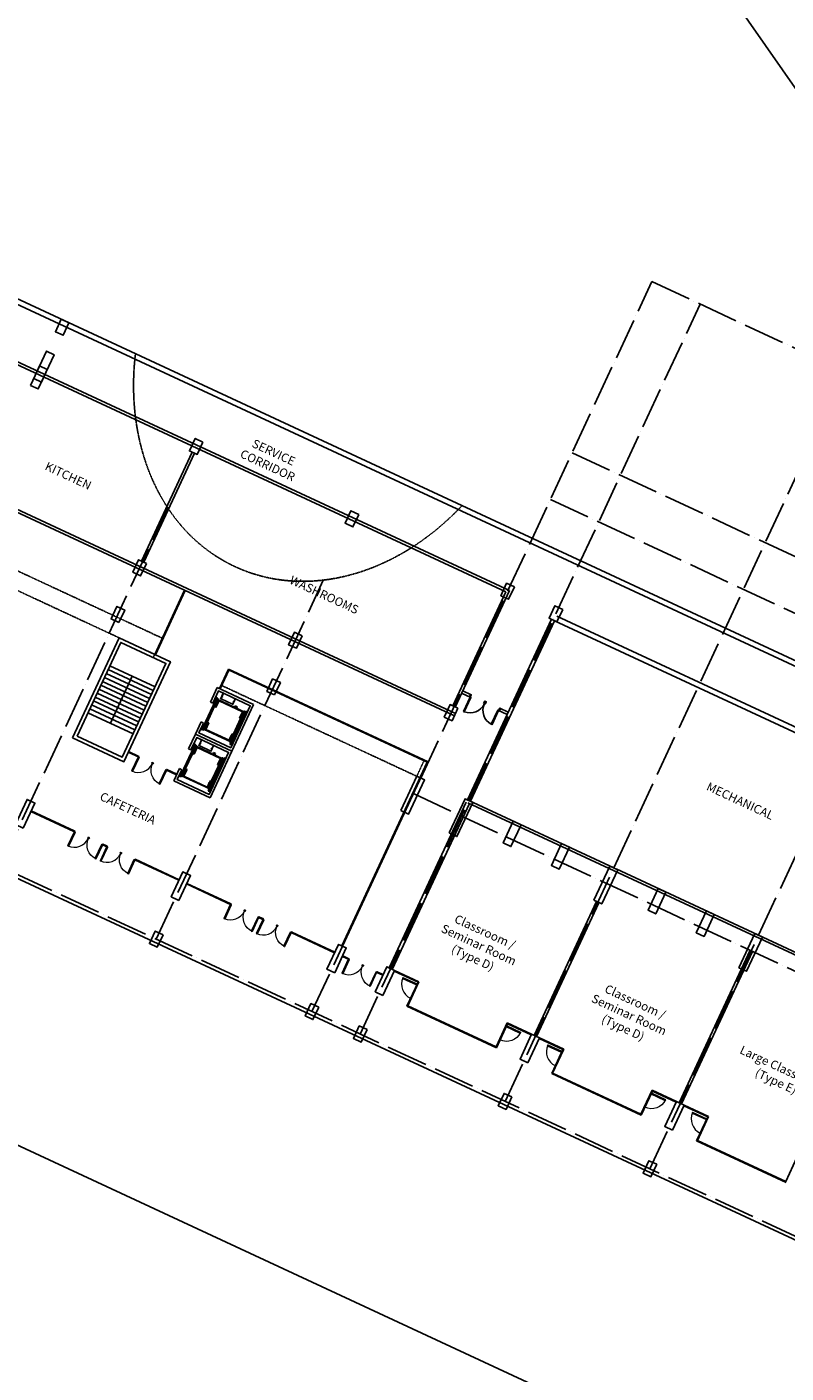
# Model space of a CAD drawing. Extents: x 684794242 to 685144082, y 475957539 to 476385594.
# Drawn here: x 684856686 to 684900882, y 476004947 to 476083359 of the extents above; entities that cross this region are included whole.
import ezdxf

# ---------------------------------------------------------------- set-up
doc = ezdxf.new("R2010")
doc.units = 0
doc.header["$LTSCALE"] = 100
for name, pattern in [('ACAD_ISO04W100', [30, 24, -3, 0, -3]), ('CENTER2', [1.125, 0.75, -0.125, 0.125, -0.125]), ('HIDDEN', [0.375, 0.25, -0.125])]:
    doc.linetypes.add(name, pattern=pattern)
doc.layers.get('Defpoints').update_dxf_attribs({"color": 111})
for name, color, linetype in [('A-_LIFT----_E-', 250, 'Continuous'), ('A-ANNO-NOTE-8', 9, 'Continuous'), ('A-COLS', 5, 'Continuous'), ('A-DOOR-JAMB', 5, 'Continuous'), ('A-DOOR-SWNG', 8, 'Continuous'), ('A-FLOR-LEVL', 6, 'Continuous'), ('A-FLOR-OVHD', 9, 'HIDDEN'), ('A-FLOR-STRS', 8, 'Continuous'), ('A-GLAZ', 6, 'Continuous'), ('A-GRID', 9, 'ACAD_ISO04W100'), ('A-STRU', 1, 'Continuous'), ('A-WALL', 2, 'Continuous')]:
    doc.layers.add(name, color=color, linetype=linetype)
doc.layers.add('x-poche-floor', color=7, linetype='Continuous', true_color=0xf2f0ed)
doc.styles.add('SWIS DIM', font='swissc.ttf', dxfattribs={"width": 0.8})

# ---------------------------------------------------------------- blocks, each defined once
blk = doc.blocks.new('A$C14FE201B')
at = {"layer": 'A-DOOR-JAMB'}
for points in [[(-940, 40), (-940, 0), (-980, 0), (-980, 40)], [(0, 40), (0, 0), (-40, 0), (-40, 40)]]:
    blk.add_lwpolyline(points, close=True, dxfattribs=at)
at = {"layer": 'A-DOOR-SWNG'}
blk.add_lwpolyline([(-40, 40), (-80, 40), (-80, 940), (-40, 940)], close=True, dxfattribs=at)
at = {"layer": 'A-DOOR-SWNG', "lineweight": 0, "ltscale": 200}
blk.add_arc((-40, 40), 900, 89.99996, 179.99996, dxfattribs=at)
blk = doc.blocks.new('DOOR900')
blk.add_lwpolyline([(0, 50), (-915, 50), (-915, 100), (0, 100)], close=True)
for start, end in [(90, 176.86753), (179.99978, 180.00001)]:
    blk.add_arc((0, 50), 915, start, end)
at = {"layer": 'A-DOOR-JAMB'}
for points in [[(0, 1015), (150, 1015), (150, 965), (0, 965)], [(150, 0), (150, 50), (0, 50), (0, 0), (150, 0)]]:
    blk.add_lwpolyline(points, close=True, dxfattribs=at)
blk = doc.blocks.new('ELEVATOR1-flat-2-flat-1')
at = {"layer": 'A-_LIFT----_E-'}
for p, q in [((-60.1, -48.5), (2.8, -19.1)), ((-54.7, -47.6), (-1.3, -22.7)), ((-42.1, -19.6), (-38.6, -18)), ((-42.1, -19.6), (-42, -19.9)), ((-38.7, -18.3), (-42, -19.9)), ((-38.7, -18.3), (-32.4, -31.8)), ((-38.6, -18), (-32.2, -31.7)), ((-35.4, -24.7), (-35.2, -24.7)), ((-35.2, -24.7), (-34.7, -25.6)), ((-34.5, -25.7), (-34.2, -25.5)), ((-34.1, -27), (-34.5, -26)), ((-34.4, -25.9), (-34.1, -25.7)), ((-34.3, -27.1), (-34.1, -27)), ((-34.1, -25.3), (-33.3, -25)), ((-34.1, -25.3), (-34.1, -25.3)), ((-33.9, -25.8), (-33.1, -25.4)), ((-33.9, -25.8), (-33.9, -25.8)), ((-33.1, -25.4), (-33.3, -25)), ((-32.6, -30.2), (-32.8, -30.3)), ((-32.3, -31.4), (-32.8, -30.3)), ((-32.3, -31.4), (-32.8, -30.3)), ((-32.6, -30.2), (-32.1, -31.2)), ((-32.3, -30.7), (-5.8, -18.3)), ((-7.9, -3.7), (-11.5, -5.3)), ((-11.5, -5.3), (-5.1, -19)), ((-11.1, -5.5), (-7.8, -3.9)), ((-11.1, -5.5), (-4.9, -18.9)), ((-8.7, -13.5), (-9.5, -13.9)), ((-9.3, -14.3), (-9.5, -13.9)), ((-8.5, -13.9), (-9.3, -14.3)), ((-8.7, -13.5), (-8.7, -13.5)), ((-8.3, -12.1), (-8.5, -12.2)), ((-8.5, -12.2), (-8.1, -13.2)), ((-8.2, -13.4), (-8.5, -13.5)), ((-8.5, -13.9), (-8.5, -13.9)), ((-8.1, -13.6), (-8.4, -13.7)), ((-7.9, -3.7), (-7.8, -3.9)), ((-7.4, -14.6), (-7.9, -13.6)), ((-7.2, -14.5), (-7.4, -14.6)), ((-6, -17.8), (-5.7, -17.7)), ((-6, -17.8), (-5.4, -19.1)), ((-5.2, -18.7), (-5.7, -17.7)), ((-1.3, -22.7), (5.7, -37.7)), ((1, -18.3), (0, -18.8)), ((7.9, -35.8), (0, -18.8)), ((8.9, -35.3), (1, -18.3)), ((2.4, -16), (4.8, -14.9)), ((2.4, -16), (36.8, -89.8)), ((2.8, -19.1), (34.7, -87.5)), ((4.4, -16.7), (3.4, -17.2)), ((11.3, -34.2), (3.4, -17.2)), ((12.3, -33.7), (4.4, -16.7)), ((-62.2, -46.1), (-64.6, -47.2)), ((-63, -48.1), (-61.9, -47.7)), ((-55, -65.1), (-63, -48.1)), ((-62.2, -46.1), (-27.8, -120)), ((-54, -64.7), (-61.9, -47.7)), ((-60.1, -48.5), (-28.2, -116.9)), ((-59.6, -46.5), (-58.5, -46.1)), ((-51.6, -63.5), (-59.6, -46.5)), ((-50.6, -63.1), (-58.5, -46.1)), ((-54.7, -47.6), (-47.8, -62.6)), ((-38.4, -34.2), (-43.1, -36.4)), ((-43.1, -36.4), (-42.5, -37.8)), ((-42.5, -37.8), (-37.7, -35.6)), ((-37.7, -35.6), (-38.4, -34.2)), ((-32.4, -31.8), (-32.2, -31.7)), ((-32.1, -31.2), (-32.3, -31.4)), ((5.7, -37.7), (7.5, -36.8)), ((7.5, -36.8), (6.9, -35.4)), ((7.9, -35.8), (8.9, -35.3)), ((8.9, -35.3), (26.2, -72.4)), ((11.3, -34.2), (12.3, -33.7)), ((11.3, -34.2), (28.6, -71.3)), ((12.3, -33.7), (29.6, -70.9)), ((17.5, -53.7), (16.5, -54.2)), ((17.7, -54), (16.6, -54.5)), ((20.9, -52.1), (19.9, -52.6)), ((21, -52.5), (20, -52.9)), ((-54, -64.7), (-55, -65.1)), ((-55, -65.1), (-37.7, -102.2)), ((-54, -64.7), (-36.7, -101.8)), ((-50.6, -63.1), (-51.6, -63.5)), ((-51.6, -63.5), (-34.3, -100.7)), ((-50.6, -63.1), (-33.3, -100.2)), ((-49.6, -63.4), (-50.3, -62.1)), ((-47.8, -62.6), (-49.6, -63.4)), ((-46.5, -83.5), (-45.4, -83)), ((-46.3, -83.9), (-45.3, -83.4)), ((-43.1, -81.9), (-42, -81.5)), ((-42.9, -82.3), (-41.9, -81.8)), ((-28.2, -116.9), (34.7, -87.5)), ((-24.1, -113.3), (29.3, -88.4)), ((22.3, -73.4), (24.2, -72.5)), ((22.3, -73.4), (29.3, -88.4)), ((24.2, -72.5), (24.8, -73.9)), ((25.2, -72.9), (26.2, -72.4)), ((25.2, -72.9), (33.1, -89.9)), ((26.2, -72.4), (34.1, -89.4)), ((28.6, -71.3), (29.6, -70.9)), ((28.6, -71.3), (36.5, -88.3)), ((29.6, -70.9), (37.5, -87.9)), ((34.1, -89.4), (33.1, -89.9)), ((37.5, -87.9), (36.5, -88.3)), ((36.8, -89.8), (39.2, -88.7)), ((-36.7, -101.8), (-37.7, -102.2)), ((-37.7, -102.2), (-29.8, -119.2)), ((-36.7, -101.8), (-28.8, -118.8)), ((-33.3, -100.2), (-34.3, -100.7)), ((-34.3, -100.7), (-26.4, -117.7)), ((-33.3, -100.2), (-25.4, -117.2)), ((-31.1, -98.3), (-33, -99.2)), ((-33, -99.2), (-32.3, -100.5)), ((-31.1, -98.3), (-24.1, -113.3)), ((-27.5, -119.8), (-30.2, -121.1)), ((-27.8, -120), (-30.2, -121.1)), ((-30.2, -121.1), (-26.2, -122.5)), ((-30.2, -121.1), (-28.9, -123.8)), ((-29.8, -119.2), (-28.8, -118.8)), ((-29, -102.7), (-28.8, -102.6)), ((-27.5, -119.8), (-28.9, -123.8)), ((-28.9, -123.8), (-26.2, -122.5)), ((-28.8, -102.6), (-25.9, -108.8)), ((-27.9, -104.5), (-27.7, -104.4)), ((-27.8, -104.8), (-27.6, -104.7)), ((-27.7, -104.4), (-27.6, -104.7)), ((-26.2, -122.5), (-27.5, -119.8)), ((-26.4, -117.7), (-25.4, -117.2)), ((-26.2, -108.9), (-25.9, -108.8))]:
    blk.add_line(p, q, dxfattribs=at)
for centre, start, end in [((-34.6, -25.6), 207.4888, 294.9888), ((-34.4, -26), 114.9888, 202.4888), ((-34.2, -25.4), 294.9888, 24.9888), ((-34, -25.8), 24.9888, 114.9888), ((-8.5, -13.4), 204.9888, 294.9888), ((-8.4, -13.9), 114.9888, 204.9888), ((-8.2, -13.3), 294.9888, 22.4888), ((-8, -13.7), 27.4888, 114.9888)]:
    blk.add_arc(centre, 0.117, start, end, dxfattribs=at)
at = {"layer": 'A-COLS'}
for p, q in [((-72.9, -34), (0, 0)), ((0, 0), (13.2, -28.4)), ((-72.9, -34), (-59.7, -62.4)), ((34.3, -73.6), (44.8, -96.2)), ((-38.6, -107.6), (-28.1, -130.2)), ((44.8, -96.2), (-28.1, -130.2))]:
    blk.add_line(p, q, dxfattribs=at)
blk = doc.blocks.new('A$C3CC05CAD')
at = {"layer": 'A-WALL'}
for p, q in [((-137, 2847), (-137, -152)), ((-137, 2847), (2196, 2847)), ((2196, 2847), (2196, 1900)), ((2044, 1900), (2196, 1900)), ((2044, 632), (2196, 632)), ((2196, 632), (2196, -152)), ((-137, -152), (2196, -152))]:
    blk.add_line(p, q, dxfattribs=at)
blk.add_lwpolyline([(2044, 632), (2044, 0), (0, 0), (0, 2695), (2044, 2695), (2044, 1900)], dxfattribs=at)
at = {"layer": 'x-poche-floor', "xscale": 25.39999989906619, "yscale": 25.3999995940685, "zscale": 25.4, "rotation": 335.0111714336257}
blk.add_blockref('ELEVATOR1-flat-2-flat-1', (2044, 2695), dxfattribs=at)
blk = doc.blocks.new('SD-FIRESTAIR-3100')
for p, q in [((1700, -200), (1700, -3100)), ((1952, -200), (1952, -3100)), ((2204, -200), (2204, -3100)), ((2456, -200), (2456, -3100)), ((2708, -200), (2708, -3100)), ((2960, -200), (2960, -3100)), ((3212, -200), (3212, -3100)), ((3464, -200), (3464, -3100)), ((3716, -200), (3716, -3100)), ((3968, -200), (3968, -3100)), ((4220, -200), (4220, -3100)), ((4472, -200), (4472, -3100)), ((4724, -200), (4724, -3100)), ((1700, -1637), (4724, -1637))]:
    blk.add_line(p, q)
for points in [[(0, 0), (6424, 0), (6424, -3300), (0, -3300)], [(200, -200), (6224, -200), (6224, -3100), (200, -3100)]]:
    blk.add_lwpolyline(points, close=True)

msp = doc.modelspace()

# ---------------------------------------------------------------- linework, layer by layer
msp.add_line((684846324, 476158935), (684986520, 475957539))
at = {"layer": 'A-FLOR-LEVL', "color": 6}
msp.add_line((684815081, 476052870), (684915354, 476006206), dxfattribs=at)
at = {"layer": 'A-FLOR-OVHD'}
for p, q in [((684864566, 476047753), (684853211, 476053037)), ((684864164, 476046793), (684852773, 476052094)), ((684864038, 476046618), (684864566, 476047753)), ((684867991, 476045012), (684879382, 476039711)), ((684878960, 476038804), (684879804, 476040618))]:
    msp.add_line(p, q, dxfattribs=at)
msp.add_ellipse((684874828, 476064883), major_axis=(6032, 12959), ratio=0.794638, start_param=1.965804, end_param=4.317485, dxfattribs=at)
msp.add_ellipse((684874828, 476064883), major_axis=(6032, 12959), ratio=0.794638, start_param=1.965804, end_param=4.317485, dxfattribs=at)
at = {"layer": 'A-GLAZ'}
for p, q in [((684864128, 476046810), (684865868, 476050550)), ((684864164, 476046793), (684865904, 476050533)), ((684867901, 476044820), (684868430, 476045955)), ((684867938, 476044803), (684868466, 476045938)), ((684868413, 476045919), (684879995, 476040529)), ((684868430, 476045955), (684880048, 476040549)), ((684863213, 476040817), (684862587, 476041108)), ((684863193, 476040870), (684862604, 476041145)), ((684879995, 476040529), (684875016, 476029831)), ((684880048, 476040549), (684875052, 476029814)), ((684865398, 476039800), (684864772, 476040092)), ((684865415, 476039837), (684864825, 476040111)), ((684859416, 476036495), (684856918, 476037657)), ((684859433, 476036531), (684856935, 476037694)), ((684861047, 476035736), (684861304, 476035616)), ((684861100, 476035756), (684861321, 476035653)), ((684862970, 476034841), (684865531, 476033649)), ((684862987, 476034877), (684865548, 476033685)), ((684868580, 476032230), (684865985, 476033438)), ((684868561, 476032283), (684866002, 476033474)), ((684870470, 476031351), (684870212, 476031471)), ((684870450, 476031404), (684870229, 476031507)), ((684872100, 476030592), (684874598, 476029430)), ((684872117, 476030629), (684874615, 476029466)), ((684875068, 476029255), (684875431, 476029086)), ((684875051, 476029219), (684875450, 476029033)), ((684877009, 476028308), (684877408, 476028122)), ((684877063, 476028327), (684877425, 476028158)), ((684878073, 476028364), (684879455, 476027721)), ((684878089, 476028401), (684879508, 476027740)), ((684879455, 476027721), (684878805, 476026325)), ((684879508, 476027740), (684878859, 476026344)), ((684878805, 476026325), (684884019, 476023899)), ((684878859, 476026344), (684883999, 476023952)), ((684884649, 476025348), (684883999, 476023952)), ((684886068, 476024688), (684884649, 476025348)), ((684884668, 476025295), (684884019, 476023899)), ((684886051, 476024651), (684884668, 476025295)), ((684886504, 476024440), (684887887, 476023797)), ((684886504, 476024440), (684887887, 476023797)), ((684886521, 476024477), (684887940, 476023816)), ((684886521, 476024477), (684887940, 476023816)), ((684887887, 476023797), (684887237, 476022401)), ((684887887, 476023797), (684887237, 476022401)), ((684887940, 476023816), (684887290, 476022420)), ((684887940, 476023816), (684887290, 476022420)), ((684892450, 476019975), (684887237, 476022401)), ((684892431, 476020028), (684887290, 476022420)), ((684893081, 476021424), (684892431, 476020028)), ((684894500, 476020764), (684893081, 476021424)), ((684893100, 476021371), (684892450, 476019975)), ((684894483, 476020728), (684893100, 476021371)), ((684894936, 476020517), (684896319, 476019873)), ((684894953, 476020553), (684896372, 476019893)), ((684896319, 476019873), (684895669, 476018477)), ((684896372, 476019893), (684895722, 476018496)), ((684900882, 476016051), (684895669, 476018477)), ((684900863, 476016104), (684895722, 476018496)), ((684901512, 476017500), (684900863, 476016104))]:
    msp.add_line(p, q, dxfattribs=at)
at = {"layer": 'A-GRID'}
for p, q in [((684873280, 476026006), (684893068, 476068527)), ((684893068, 476068527), (684923984, 476054140)), ((684876091, 476024698), (684895879, 476067219)), ((684884522, 476020774), (684904311, 476063295)), ((684892954, 476016850), (684912742, 476059372)), ((684888427, 476058554), (684919343, 476044167)), ((684855148, 476034445), (684864894, 476055388)), ((684887161, 476055834), (684918078, 476041447)), ((684815165, 476053051), (684915439, 476006387)), ((684864214, 476030225), (684873960, 476051169)), ((684879187, 476038699), (684921346, 476019080))]:
    msp.add_line(p, q, dxfattribs=at)
at = {"layer": 'A-STRU'}
for points in [[(684859134, 476066120), (684858681, 476066331), (684858343, 476065606), (684858797, 476065395)], [(684859134, 476066120), (684858681, 476066331), (684858343, 476065606), (684858797, 476065395)], [(684856890, 476062482), (684857818, 476064477), (684858271, 476064266), (684857343, 476062271)], [(684857868, 476063400), (684857415, 476063611), (684857078, 476062886), (684857531, 476062675)], [(684866935, 476059181), (684866481, 476059392), (684866144, 476058666), (684866597, 476058455)], [(684866935, 476059181), (684866481, 476059392), (684866144, 476058666), (684866597, 476058455)], [(684876001, 476054962), (684875548, 476055173), (684875210, 476054447), (684875664, 476054236)], [(684876001, 476054962), (684875548, 476055173), (684875210, 476054447), (684875664, 476054236)], [(684863644, 476052109), (684863190, 476052320), (684862853, 476051595), (684863306, 476051384)], [(684885067, 476050742), (684884614, 476050953), (684884277, 476050228), (684884730, 476050017)], [(684887878, 476049434), (684887425, 476049645), (684887087, 476048920), (684887540, 476048709)], [(684887878, 476049434), (684887425, 476049645), (684887087, 476048920), (684887540, 476048709)], [(684862041, 476048664), (684861587, 476048875), (684861925, 476049600), (684862378, 476049389)], [(684872710, 476047890), (684872257, 476048101), (684871919, 476047376), (684872373, 476047165)], [(684871107, 476044445), (684870654, 476044656), (684870991, 476045381), (684871444, 476045170)], [(684881776, 476043671), (684881323, 476043882), (684880986, 476043156), (684881439, 476042945)], [(684878454, 476037717), (684879382, 476039711), (684879836, 476039500), (684878907, 476037506)], [(684881265, 476036409), (684882193, 476038403), (684882646, 476038192), (684881718, 476036198)], [(684881265, 476036409), (684882193, 476038403), (684882646, 476038192), (684881718, 476036198)], [(684885457, 476036884), (684885003, 476037095), (684884413, 476035826), (684884866, 476035615)], [(684885457, 476036884), (684885003, 476037095), (684884413, 476035826), (684884866, 476035615)], [(684888267, 476035576), (684887814, 476035787), (684887223, 476034518), (684887677, 476034307)], [(684888267, 476035576), (684887814, 476035787), (684887223, 476034518), (684887677, 476034307)], [(684889696, 476032485), (684890625, 476034479), (684891078, 476034268), (684890150, 476032274)], [(684889696, 476032485), (684890625, 476034479), (684891078, 476034268), (684890150, 476032274)], [(684893888, 476032960), (684893435, 476033171), (684892844, 476031902), (684893298, 476031691)], [(684893888, 476032960), (684893435, 476033171), (684892844, 476031902), (684893298, 476031691)], [(684896699, 476031652), (684896246, 476031863), (684895655, 476030594), (684896108, 476030383)], [(684864609, 476030483), (684864156, 476030693), (684863818, 476029968), (684864272, 476029757)], [(684864609, 476030483), (684864156, 476030693), (684863818, 476029968), (684864272, 476029757)], [(684898128, 476028561), (684899056, 476030555), (684899510, 476030344), (684898581, 476028350)], [(684873676, 476026263), (684873222, 476026474), (684872885, 476025749), (684873338, 476025538)], [(684873676, 476026263), (684873222, 476026474), (684872885, 476025749), (684873338, 476025538)], [(684876486, 476024955), (684876033, 476025166), (684875695, 476024441), (684876149, 476024230)], [(684876486, 476024955), (684876033, 476025166), (684875695, 476024441), (684876149, 476024230)], [(684884918, 476021032), (684884465, 476021242), (684884127, 476020517), (684884580, 476020306)], [(684884918, 476021032), (684884465, 476021242), (684884127, 476020517), (684884580, 476020306)], [(684893350, 476017108), (684892896, 476017319), (684892559, 476016593), (684893012, 476016382)]]:
    msp.add_lwpolyline(points, close=True, dxfattribs=at)
for points in [[(684856471, 476036696), (684857146, 476038147), (684856693, 476038358), (684856018, 476036907), (684856471, 476036696)], [(684856471, 476036696), (684857146, 476038147), (684856693, 476038358), (684856018, 476036907), (684856471, 476036696)], [(684865537, 476032477), (684866213, 476033928), (684865759, 476034139), (684865084, 476032688), (684865537, 476032477)], [(684865537, 476032477), (684866213, 476033928), (684865759, 476034139), (684865084, 476032688), (684865537, 476032477)], [(684874604, 476028258), (684875279, 476029709), (684874826, 476029919), (684874151, 476028469), (684874604, 476028258)], [(684877414, 476026950), (684878089, 476028401), (684877636, 476028612), (684876961, 476027161), (684877414, 476026950)], [(684877414, 476026950), (684878089, 476028401), (684877636, 476028612), (684876961, 476027161), (684877414, 476026950)], [(684885846, 476023026), (684886521, 476024477), (684886068, 476024688), (684885393, 476023237), (684885846, 476023026)], [(684885846, 476023026), (684886521, 476024477), (684886068, 476024688), (684885393, 476023237), (684885846, 476023026)], [(684894278, 476019102), (684894953, 476020553), (684894500, 476020764), (684893824, 476019313), (684894278, 476019102)]]:
    msp.add_lwpolyline(points, dxfattribs=at)
at = {"layer": 'A-WALL'}
for p, q in [((684827765, 476080718), (684928265, 476033948)), ((684827910, 476080320), (684928138, 476033677)), ((684884572, 476050449), (684826752, 476077357)), ((684884772, 476050522), (684826815, 476077493)), ((684863349, 476052246), (684866303, 476058593)), ((684863485, 476052183), (684866439, 476058529)), ((684851566, 476057206), (684881576, 476043240)), ((684851630, 476057342), (684881639, 476043376)), ((684881482, 476043808), (684884572, 476050449)), ((684881618, 476043745), (684884772, 476050522)), ((684887223, 476048857), (684882329, 476038340)), ((684887223, 476048857), (684882329, 476038340)), ((684887531, 476049044), (684926788, 476030775)), ((684887404, 476048772), (684882510, 476038255)), ((684887404, 476048772), (684882510, 476038255)), ((684887404, 476048772), (684926662, 476030503)), ((684881993, 476044550), (684882535, 476044298)), ((684882056, 476044686), (684882553, 476044455)), ((684884103, 476043568), (684884645, 476043316)), ((684884212, 476043683), (684884708, 476043452)), ((684882266, 476038204), (684877772, 476028548)), ((684882266, 476038204), (684877772, 476028548)), ((684882447, 476038119), (684877953, 476028464)), ((684882447, 476038119), (684877953, 476028464)), ((684910235, 476025188), (684882356, 476038162)), ((684890851, 476034374), (684882420, 476038298)), ((684890851, 476034374), (684882420, 476038298)), ((684910299, 476025324), (684890987, 476034311)), ((684889855, 476032411), (684886226, 476024614)), ((684889991, 476032348), (684886362, 476024551)), ((684898793, 476029575), (684894658, 476020690)), ((684898929, 476029512), (684894794, 476020627))]:
    msp.add_line(p, q, dxfattribs=at)
at = {"layer": 'Defpoints'}
msp.add_lwpolyline([(684846324, 476158935), (685038602, 476069455), (684986520, 475957539), (684794242, 476047020)], close=True, dxfattribs=at)

# ---------------------------------------------------------------- block references
at = {"extrusion": (3.3755e-50, 2.5654e-49, -1), "zscale": -0.9999999999999999, "rotation": 24.95585048435879}
for p in [(-684868553, 476041376), (-684867288, 476038656)]:
    msp.add_blockref('A$C3CC05CAD', p, dxfattribs=at)
at = {"xscale": -1}
for name, p, rotation in [('DOOR900', (684882444, 476044341), 245.0441387854239), ('A$C14FE201B', (684864862, 476040094), 155.044297644976), ('A$C14FE201B', (684861136, 476035739), 155.0442962032488), ('A$C14FE201B', (684863025, 476034859), 155.044297644976), ('A$C14FE201B', (684870229, 476031507), 155.0442962032488), ('A$C14FE201B', (684872118, 476030628), 155.0442962032488), ('A$C14FE201B', (684877099, 476028310), 155.044297644976), ('A$C14FE201B', (684884590, 476025221), 245.0441540522719), ('A$C14FE201B', (684893022, 476021298), 245.0441540522719)]:
    msp.add_blockref(name, p, dxfattribs=dict(at, rotation=rotation))
for name, p, rotation in [('DOOR900', (684884194, 476043527), 65.04415405081241), ('A$C14FE201B', (684863157, 476040887), 155.0440028276818), ('A$C14FE201B', (684859431, 476036532), 155.0440028276818), ('A$C14FE201B', (684861321, 476035653), 155.0440028276818), ('A$C14FE201B', (684868525, 476032300), 155.0440028276818), ('A$C14FE201B', (684870414, 476031421), 155.0440028276818), ('A$C14FE201B', (684875394, 476029103), 155.0440028276818), ('A$C14FE201B', (684879449, 476027614), 65.04414641887406), ('A$C14FE201B', (684887881, 476023690), 65.04414641962997), ('A$C14FE201B', (684887881, 476023690), 65.04414642033355), ('A$C14FE201B', (684896313, 476019766), 65.04414641962997)]:
    msp.add_blockref(name, p, dxfattribs=dict(rotation=rotation))
at = {"layer": 'A-FLOR-STRS', "rotation": 65.04415405227189}
msp.add_blockref('SD-FIRESTAIR-3100', (684859340, 476041953), dxfattribs=at)

# ---------------------------------------------------------------- texts
at = {"layer": 'A-ANNO-NOTE-8', "linetype": 'CENTER2', "ltscale": 0.25, "char_height": 500, "width": 5446.6, "attachment_point": 2, "rotation": 335.04415, "style": 'SWIS DIM'}
for s, insert in [('SERVICE CORRIDOR', (684871157, 476058805)), ('SERVICE CORRIDOR', (684871157, 476058805)), ('KITCHEN', (684859199, 476057439)), ('WASHROOMS', (684874100, 476050505)), ('CAFETERIA', (684862668, 476038077)), ('MECHANICAL', (684898320, 476038501)), ('Classroom / Seminar Room (Type D)', (684883452, 476030878)), ('Classroom / Seminar Room (Type D)', (684892202, 476026806)), ('Large Classroom\\P(Type E)', (684900756, 476022928))]:
    msp.add_mtext(s, dxfattribs=dict(at, insert=insert))

doc.saveas('drawing.dxf')
